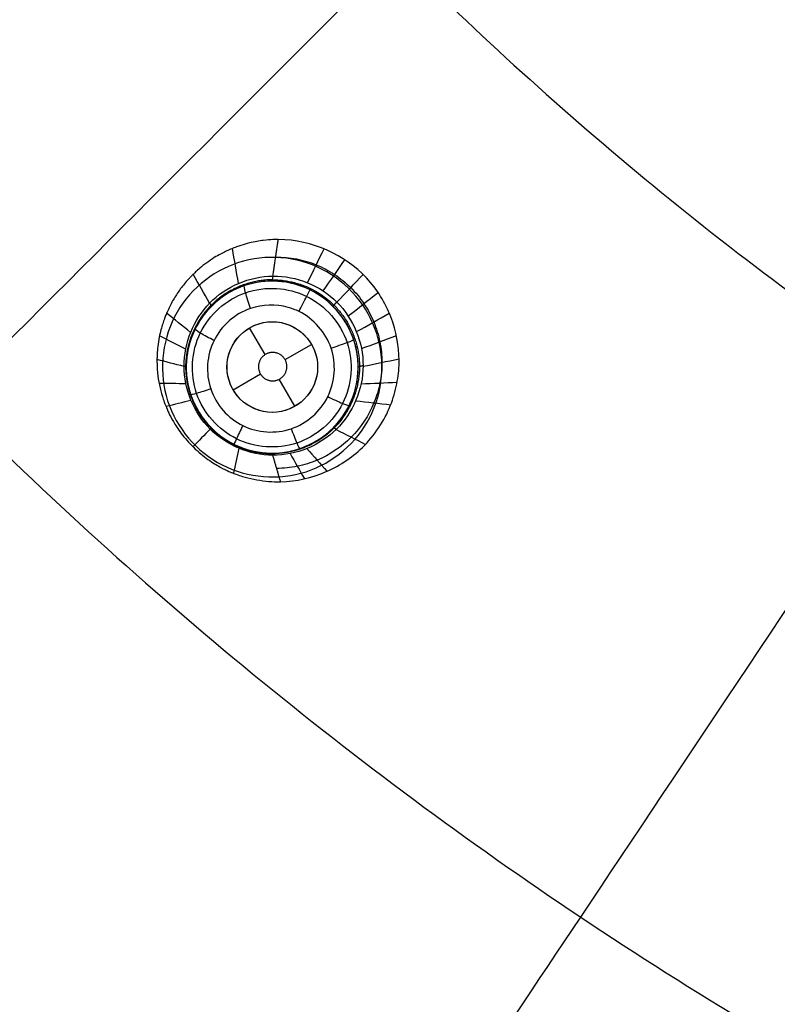
# Model space of a CAD drawing. Units: millimetres. Extents: x -64 to 465, y -149 to 149.
# Drawn here: x 277 to 293, y -78 to -57 of the extents above; entities that cross this region are included whole.
import ezdxf

# ---------------------------------------------------------------- set-up
doc = ezdxf.new("R2010")
doc.units = ezdxf.units.MM
doc.layers.add('Default', color=18, linetype='Continuous', true_color=0x000000)

# ---------------------------------------------------------------- blocks, each defined once
blk = doc.blocks.new('id11')
at = {"layer": 'Default', "color": 252, "true_color": 0x909090}
for p, q in [((281.991, -63.974, 993.966), (281.65, -63.383, 993.966)), ((282.432, -64.086, 993.966), (283.016, -63.749, 993.966)), ((281.284, -64.749, 993.966), (281.888, -64.4, 993.966)), ((282.65, -65.115, 993.966), (282.305, -64.517, 993.966))]:
    blk.add_line(p, q, dxfattribs=at)
at = {"layer": 'Default', "color": 253, "true_color": 0xb4b4b4}
blk.add_circle((340, 0, 1020.933), 110.506, dxfattribs=at)
at = {"layer": 'Default', "color": 252, "true_color": 0x909090}
blk.add_circle((282.15, -64.249, 993.966), 1, dxfattribs=at)
at = {"layer": 'Default', "color": 253, "true_color": 0xb4b4b4, "extrusion": (0, 0, -1)}
blk.add_arc((-340, 0, -1022.388), 119.175, 180, 0, dxfattribs=at)
at = {"layer": 'Default', "color": 252, "true_color": 0x909090, "extrusion": (0.999144, 0.005713, -0.04096)}
blk.add_arc((-61.963, 1006.033, 240.771), 2, 160.8901, 180, dxfattribs=at)
at = {"layer": 'Default', "color": 252, "true_color": 0x909090, "extrusion": (0.999007, -0.002878, -0.044464)}
blk.add_arc((-67.34, 1007.267, 237.78), 2.002, 0.0053, 11.917, dxfattribs=at)
at = {"layer": 'Default', "color": 252, "true_color": 0x909090}
for points, knots in [([(282.282, -61.436, 998.299), (282.236, -61.436, 998.302), (282.068, -61.433, 998.318), (281.711, -61.49, 998.356), (281.489, -61.553, 998.383), (281.364, -61.595, 998.398), (281.234, -61.646, 998.415), (281.222, -61.652, 998.417), (281.155, -61.681, 998.426), (281.034, -61.74, 998.442), (280.858, -61.834, 998.465), (280.608, -62.016, 998.503), (280.493, -62.116, 998.523), (280.43, -62.175, 998.534), (280.394, -62.211, 998.541), (280.394, -62.211, 998.541), (280.335, -62.27, 998.555), (280.28, -62.329, 998.568), (280.178, -62.447, 998.594), (280.048, -62.624, 998.629), (279.917, -62.841, 998.668), (279.812, -63.069, 998.706), (279.771, -63.174, 998.723), (279.716, -63.334, 998.747), (279.665, -63.507, 998.771), (279.618, -63.809, 998.811), (279.607, -63.956, 998.83), (279.604, -64.076, 998.846), (279.603, -64.093, 998.848), (279.606, -64.255, 998.873), (279.62, -64.42, 998.897), (279.652, -64.641, 998.927), (279.709, -64.859, 998.952), (279.762, -65.018, 998.969), (279.824, -65.172, 998.984), (279.829, -65.181, 998.985), (279.873, -65.281, 998.992), (279.954, -65.438, 999), (280.121, -65.702, 999.012), (280.399, -66.029, 999.021), (280.742, -66.307, 999.021), (281.012, -66.467, 999.015), (281.17, -66.543, 999.009), (281.269, -66.584, 999.003), (281.274, -66.587, 999.003), (281.431, -66.644, 998.984), (281.589, -66.692, 998.966), (281.897, -66.763, 998.93), (282.158, -66.784, 998.9), (282.334, -66.78, 998.879)], [-8.524313, -8.524313, -8.524313, -8.524313, -7.991544, -7.725159, -7.591967, -7.52537, -7.458774, -7.392178, -7.325582, -7.192389, -6.926005, -6.792812, -6.65962, -6.526427, -6.459831, -6.393235, -6.326639, -6.260043, -6.12685, -5.860465, -5.594081, -5.327696, -5.194504, -5.061311, -4.794926, -4.661734, -4.528542, -4.395349, -4.262157, -4.128964, -3.995772, -3.729387, -3.463002, -3.32981, -3.196618, -3.063425, -2.930233, -2.663848, -2.397463, -2.131078, -1.864694, -1.598309, -1.331924, -1.198732, -1.065539, -0.932347, -0.799154, -0.53277, 0, 0, 0, 0]), ([(282.334, -66.78, 998.879), (282.682, -66.772, 998.832), (283.195, -66.658, 998.756), (283.805, -66.316, 998.653), (284.187, -66.006, 998.581), (284.566, -65.526, 998.495), (284.795, -65.046, 998.426), (284.925, -64.554, 998.367), (284.976, -63.954, 998.307), (284.826, -63.125, 998.247), (284.106, -61.943, 998.205), (283.038, -61.437, 998.242), (282.282, -61.436, 998.299)], [-8.527581, -8.527581, -8.527581, -8.527581, -7.461633, -6.928659, -6.395685, -5.862712, -5.329738, -4.796764, -4.26379, -3.197843, -2.131895, 0, 0, 0, 0]), ([(282.225, -61.819, 997.197), (282.531, -61.817, 997.181), (282.99, -61.908, 997.163), (283.534, -62.194, 997.151), (283.892, -62.485, 997.149), (284.185, -62.841, 997.154), (284.403, -63.248, 997.166), (284.539, -63.688, 997.185), (284.586, -64.146, 997.209), (284.541, -64.604, 997.238), (284.364, -65.192, 997.284), (283.936, -65.841, 997.349), (283.291, -66.272, 997.416), (282.705, -66.454, 997.464), (282.4, -66.487, 997.486), (282.247, -66.487, 997.495)], [0.0097981, 0.0097981, 0.0097981, 0.0097981, 0.1322745, 0.1935127, 0.2547509, 0.315989, 0.3772272, 0.4384654, 0.4997036, 0.5609418, 0.62218, 0.7446564, 0.8671327, 0.9283709, 0.9896091, 0.9896091, 0.9896091, 0.9896091]), ([(282.988, -62.547, 994.164), (283.434, -62.767, 994.156), (283.788, -63.172, 994.16), (284.107, -64.113, 994.189), (284.071, -64.648, 994.214), (283.633, -65.536, 994.273), (283.23, -65.89, 994.306), (282.291, -66.209, 994.363), (281.754, -66.175, 994.385), (280.862, -65.736, 994.403), (280.507, -65.33, 994.398), (280.189, -64.389, 994.366), (280.225, -63.853, 994.338), (280.664, -62.965, 994.276), (281.066, -62.612, 994.243), (282.005, -62.293, 994.191), (282.542, -62.327, 994.171), (282.988, -62.547, 994.164)], [0.37945, 0.37945, 0.37945, 0.37945, 1.981485, 1.981485, 3.583572, 3.583572, 5.185669, 5.185669, 6.787767, 6.787767, 8.389864, 8.389864, 9.991965, 9.991965, 11.594065, 11.594065, 13.196166, 13.196166, 13.196166, 13.196166]), ([(282.143, -66.151, 995.698), (282.641, -66.153, 995.653), (283.635, -65.742, 995.521), (284.255, -64.253, 995.326), (283.632, -62.758, 995.24), (282.643, -62.348, 995.285), (282.137, -62.351, 995.327)], [0, 0, 0, 0, 1.602429, 3.204859, 4.807289, 6.409719, 6.409719, 6.409719, 6.409719]), ([(282.497, -62.933, 993.672), (282.227, -62.859, 993.683), (281.933, -62.866, 993.699), (281.323, -63.074, 993.745), (281.026, -63.335, 993.779), (280.701, -63.991, 993.84), (280.674, -64.386, 993.868), (280.908, -65.08, 993.901), (281.17, -65.379, 993.905), (281.827, -65.703, 993.887), (282.223, -65.728, 993.864), (282.917, -65.491, 993.808), (283.214, -65.23, 993.774), (283.538, -64.574, 993.715), (283.565, -64.179, 993.689), (283.331, -63.485, 993.66), (283.069, -63.186, 993.657), (282.74, -63.024, 993.665)], [8.991845, 8.991845, 8.991845, 8.991845, 9.849068, 9.849068, 10.972821, 10.972821, 12.096572, 12.096572, 13.220324, 13.220324, 14.344079, 14.344079, 15.467843, 15.467843, 16.591608, 16.591608, 17.715373, 17.715373, 17.715373, 17.715373])]:
    blk.add_open_spline(points, degree=3, knots=knots, dxfattribs=at)
for points, degree in [([(282.163, -62.241, 995.981), (282.223, -61.838, 997.14), (282.282, -61.436, 998.299)], 2), ([(281.404, -62.402, 996.006), (281.359, -62.145, 996.808), (281.314, -61.889, 997.609), (281.269, -61.633, 998.411)], 3), ([(282.928, -62.387, 995.966), (283.05, -62.137, 996.724), (283.172, -61.888, 997.482), (283.293, -61.638, 998.24)], 3), ([(283.275, -62.57, 995.962), (283.434, -62.34, 996.716), (283.593, -62.11, 997.471), (283.752, -61.88, 998.226)], 3), ([(282.161, -66.194, 996.111), (281.65, -66.192, 996.128), (280.628, -65.765, 996.148), (279.992, -64.235, 996.11), (280.619, -62.688, 996.035), (281.642, -62.246, 995.995), (282.163, -62.241, 995.981)], 3), ([(282.137, -62.351, 995.327), (281.635, -62.354, 995.37), (280.657, -62.769, 995.493), (280.043, -64.253, 995.697), (280.658, -65.737, 995.793), (281.646, -66.15, 995.744), (282.143, -66.151, 995.698)], 3), ([(280.766, -62.84, 996.038), (280.646, -62.627, 996.872), (280.525, -62.414, 997.705), (280.404, -62.201, 998.539)], 3), ([(282.163, -62.241, 995.981), (282.689, -62.235, 995.968), (283.728, -62.66, 995.955), (284.371, -64.225, 995.98), (283.714, -65.775, 996.045), (282.675, -66.197, 996.094), (282.161, -66.194, 996.111)], 3), ([(283.578, -62.818, 995.961), (283.77, -62.614, 996.715), (283.962, -62.41, 997.469), (284.154, -62.206, 998.222)], 3), ([(282.909, -62.689, 993.795), (282.494, -62.485, 993.804), (281.495, -62.429, 993.849), (280.391, -63.419, 993.961), (280.303, -64.891, 994.055), (281.276, -66, 994.07), (282.748, -66.104, 993.994), (283.871, -65.138, 993.88), (283.984, -63.648, 993.794), (283.324, -62.892, 993.786), (282.909, -62.689, 993.795)], 3), ([(283.826, -63.121, 995.963), (284.046, -62.949, 996.719), (284.265, -62.777, 997.475), (284.485, -62.604, 998.231)], 3), ([(282.74, -63.024, 993.665), (282.662, -62.986, 993.667), (282.581, -62.955, 993.669), (282.497, -62.933, 993.672)], 3), ([(280.346, -63.484, 996.072), (280.17, -63.342, 996.95), (279.994, -63.2, 997.827), (279.818, -63.059, 998.704)], 3), ([(284.009, -63.468, 995.968), (284.25, -63.332, 996.729), (284.491, -63.196, 997.489), (284.732, -63.06, 998.249)], 3), ([(282.857, -64.956, 993.777), (283.042, -64.771, 993.754), (283.258, -64.249, 993.71), (282.933, -63.464, 993.68), (282.147, -63.141, 993.703), (281.366, -63.466, 993.767), (281.042, -64.248, 993.836), (281.367, -65.034, 993.869), (282.152, -65.357, 993.844), (282.673, -65.141, 993.799), (282.857, -64.956, 993.777)], 3), ([(280.237, -63.854, 996.089), (280.045, -63.756, 996.985), (279.853, -63.658, 997.881), (279.66, -63.56, 998.778)], 3), ([(284.119, -63.843, 995.977), (284.376, -63.746, 996.744), (284.633, -63.65, 997.512), (284.889, -63.553, 998.279)], 3), ([(280.202, -64.237, 996.104), (280.003, -64.186, 997.018), (279.803, -64.135, 997.933), (279.604, -64.085, 998.847)], 3), ([(284.154, -64.232, 995.987), (284.419, -64.178, 996.765), (284.684, -64.123, 997.543), (284.949, -64.068, 998.32)], 3), ([(280.242, -64.618, 996.117), (280.045, -64.616, 997.052), (279.848, -64.614, 997.987), (279.651, -64.612, 998.922)], 3), ([(284.111, -64.62, 996), (284.376, -64.608, 996.791), (284.641, -64.596, 997.581), (284.906, -64.584, 998.372)], 3), ([(280.354, -64.985, 996.128), (280.171, -65.031, 997.078), (279.988, -65.077, 998.029), (279.804, -65.123, 998.98)], 3), ([(283.994, -64.992, 996.014), (284.25, -65.022, 996.821), (284.507, -65.052, 997.627), (284.764, -65.083, 998.433)], 3), ([(280.779, -65.619, 996.138), (280.652, -65.749, 997.098), (280.525, -65.879, 998.059), (280.398, -66.009, 999.019)], 3), ([(283.557, -65.629, 996.047), (283.774, -65.738, 996.89), (283.991, -65.846, 997.732), (284.209, -65.955, 998.574)], 3), ([(281.412, -66.043, 996.132), (281.372, -66.226, 997.088), (281.332, -66.41, 998.044), (281.291, -66.593, 999.001)], 3), ([(282.913, -66.05, 996.082), (283.061, -66.217, 996.964), (283.209, -66.383, 997.846), (283.356, -66.55, 998.728)], 3), ([(282.334, -66.78, 998.879), (282.247, -66.487, 997.495), (282.161, -66.194, 996.111)], 2), ([(282.544, -66.159, 996.097), (282.648, -66.344, 997), (282.753, -66.53, 997.902), (282.858, -66.715, 998.805)], 3)]:
    blk.add_open_spline(points, degree=degree, dxfattribs=at)
for points, weights, degree, knots in [([(282.151, -62.323, 995.659), (281.646, -62.325, 995.686), (281.154, -62.531, 995.726), (280.443, -63.243, 995.813), (280.237, -63.744, 995.858), (280.236, -64.741, 995.927), (280.444, -65.246, 995.949), (281.148, -65.952, 995.954), (281.651, -66.161, 995.937), (282.152, -66.162, 995.906)], [0.993063428193, 0.99374837826, 0.994530352173, 0.996052673972, 0.996696761082, 0.997564978684, 0.997786003771, 0.997840499048, 0.997709465822, 0.997296262894], 3, [0, 0, 0, 0, 0.25, 0.25, 0.5, 0.5, 0.75, 0.75, 1, 1, 1, 1]), ([(282.151, -62.323, 995.659), (282.659, -62.322, 995.631), (283.152, -62.526, 995.618), (283.868, -63.237, 995.621), (284.074, -63.738, 995.64), (284.076, -64.736, 995.7), (283.868, -65.242, 995.743), (283.161, -65.951, 995.83), (282.655, -66.163, 995.875), (282.152, -66.162, 995.906)], [0.993063427853, 0.992483169931, 0.992062086311, 0.992161456348, 0.992634208927, 0.993988675122, 0.994845734747, 0.996316381408, 0.996960028225, 0.997296263199], 3, [0, 0, 0, 0, 0.25, 0.25, 0.5, 0.5, 0.75, 0.75, 1, 1, 1, 1]), ([(282.368, -64.006, 993.966), (282.601, -64.216, 993.966), (282.391, -64.45, 993.966), (282.181, -64.683, 993.966), (281.948, -64.474, 993.966), (281.715, -64.264, 993.966), (281.925, -64.03, 993.966), (282.135, -63.797, 993.966), (282.368, -64.006, 993.966)], [1, 0.707106781187, 1, 0.707106781187, 1, 0.707106781187, 1, 0.707106781187, 1], 2, [-2.511617, -2.511617, -2.511617, -1.883713, -1.883713, -1.255808, -1.255808, -0.627904, -0.627904, 0, 0, 0])]:
    blk.add_rational_spline(points, weights, degree=degree, knots=knots, dxfattribs=at)
at = {"layer": 'Default', "color": 252, "true_color": 0x909090, "extrusion": (-0.944208, -0.321389, 0.07197)}
blk.add_open_spline([(281.669, -62.956, 993.719), (281.631, -62.845, 993.711), (281.543, -62.565, 993.81), (281.527, -62.452, 994.098), (281.536, -62.452, 994.217)], degree=3, knots=[-0.0002086, -0.0002086, -0.0002086, -0.0002086, 0.4969745, 0.9994731, 0.9994731, 0.9994731, 0.9994731], dxfattribs=at)
at = {"layer": 'Default', "color": 252, "true_color": 0x909090, "extrusion": (-0.896793, 0.441919, 0.02167)}
blk.add_open_spline([(282.74, -63.024, 993.665), (282.793, -62.917, 993.652), (282.929, -62.645, 993.745), (282.987, -62.542, 994.042), (282.988, -62.547, 994.164)], degree=3, knots=[-0.000018, -0.000018, -0.000018, -0.000018, 0.496975, 1.000194, 1.000194, 1.000194, 1.000194], dxfattribs=at)
at = {"layer": 'Default', "color": 252, "true_color": 0x909090, "extrusion": (0.702935, 0.708397, -0.063688)}
blk.add_rational_spline([(280.799, -62.913, 995.496), (280.812, -62.9, 995.772), (280.77, -62.836, 996.038)], [1, 0.990583026075, 1.00000000014], degree=2, dxfattribs=at)
at = {"layer": 'Default', "color": 252, "true_color": 0x909090, "extrusion": (0.708669, -0.705535, 0.002944)}
blk.add_rational_spline([(283.575, -62.814, 995.962), (283.488, -62.904, 995.625), (283.489, -62.905, 995.266)], [0.999999999968, 0.984223542682, 1], degree=2, dxfattribs=at)
at = {"layer": 'Default', "color": 252, "true_color": 0x909090, "extrusion": (-0.441633, -0.893291, 0.083615)}
blk.add_open_spline([(280.863, -63.663, 993.809), (280.761, -63.612, 993.81), (280.52, -63.483, 993.917), (280.438, -63.417, 994.192), (280.445, -63.409, 994.307)], degree=3, knots=[-0.0000842, -0.0000842, -0.0000842, -0.0000842, 0.4969745, 0.9992507, 0.9992507, 0.9992507, 0.9992507], dxfattribs=at)
at = {"layer": 'Default', "color": 252, "true_color": 0x909090, "extrusion": (-0.320164, 0.946547, -0.039295)}
blk.add_open_spline([(283.448, -63.832, 993.675), (283.561, -63.794, 993.664), (283.846, -63.694, 993.758), (283.953, -63.646, 994.053), (283.948, -63.642, 994.174)], degree=3, knots=[0.000089, 0.000089, 0.000089, 0.000089, 0.496975, 1.000792, 1.000792, 1.000792, 1.000792], dxfattribs=at)
at = {"layer": 'Default', "color": 252, "true_color": 0x909090, "extrusion": (-0.001061, 0.998778, -0.04941)}
blk.add_rational_spline([(280.248, -64.253, 995.679), (280.248, -64.243, 995.894), (280.202, -64.232, 996.104)], [1, 0.994261739724, 1.00000000009], degree=2, dxfattribs=at)
at = {"layer": 'Default', "color": 252, "true_color": 0x909090, "extrusion": (-0.000380189, -0.998961, 0.045581)}
blk.add_rational_spline([(284.154, -64.223, 995.987), (284.048, -64.237, 995.674), (284.048, -64.252, 995.344)], [1.00000000014, 0.986622883977, 1], degree=2, dxfattribs=at)
at = {"layer": 'Default', "color": 252, "true_color": 0x909090, "extrusion": (0.319719, -0.946474, 0.044348)}
blk.add_open_spline([(280.791, -64.733, 993.884), (280.685, -64.768, 993.891), (280.442, -64.845, 994.006), (280.347, -64.865, 994.269), (280.348, -64.859, 994.382)], degree=3, knots=[0.0000074, 0.0000074, 0.0000074, 0.0000074, 0.4969745, 0.9994015, 0.9994015, 0.9994015, 0.9994015], dxfattribs=at)
at = {"layer": 'Default', "color": 252, "true_color": 0x909090, "extrusion": (0.441081, 0.893844, -0.080555)}
blk.add_open_spline([(283.376, -64.902, 993.744), (283.481, -64.954, 993.739), (283.742, -65.074, 993.84), (283.851, -65.102, 994.125), (283.852, -65.092, 994.243)], degree=3, knots=[-0.000217, -0.000217, -0.000217, -0.000217, 0.496975, 1.000744, 1.000744, 1.000744, 1.000744], dxfattribs=at)
at = {"layer": 'Default', "color": 252, "true_color": 0x909090, "extrusion": (-0.706185, 0.708018, -0.003606)}
blk.add_rational_spline([(280.803, -65.593, 995.765), (280.802, -65.592, 995.952), (280.777, -65.617, 996.137)], [1, 0.995626502786, 1.00000000006], degree=2, dxfattribs=at)
at = {"layer": 'Default', "color": 252, "true_color": 0x909090, "extrusion": (0.896727, -0.441892, -0.024753)}
blk.add_open_spline([(281.499, -65.541, 993.896), (281.45, -65.641, 993.904), (281.341, -65.869, 994.019), (281.305, -65.956, 994.282), (281.308, -65.955, 994.394)], degree=3, knots=[-0.000281, -0.000281, -0.000281, -0.000281, 0.496975, 0.9998, 0.9998, 0.9998, 0.9998], dxfattribs=at)
at = {"layer": 'Default', "color": 252, "true_color": 0x909090, "extrusion": (0.943786, 0.321474, -0.076959)}
blk.add_open_spline([(282.57, -65.609, 993.836), (282.607, -65.717, 993.839), (282.701, -65.967, 993.949), (282.753, -66.055, 994.22), (282.761, -66.05, 994.334)], degree=3, knots=[-0.000489, -0.000489, -0.000489, -0.000489, 0.496975, 1.000322, 1.000322, 1.000322, 1.000322], dxfattribs=at)
at = {"layer": 'Default', "color": 252, "true_color": 0x909090, "extrusion": (-0.706547, -0.704761, 0.064052)}
blk.add_rational_spline([(283.563, -65.622, 996.046), (283.502, -65.584, 995.789), (283.49, -65.596, 995.522)], [1.00000000021, 0.99116211615, 1], degree=2, dxfattribs=at)
blk = doc.blocks.new('shell8')
at = {"layer": 'Default', "color": 8, "true_color": 0x787878}
for centre, radius in [((340, 0, 1014.819), 124.984), ((340, 0, 1021.154), 119.534)]:
    blk.add_circle(centre, radius, dxfattribs=at)
at = {"layer": 'Default', "color": 8, "true_color": 0x787878, "extrusion": (0, 0, -1)}
blk.add_circle((-340, 0, -1002.357), 117.424, dxfattribs=at)
at = {"layer": 'Default', "color": 8, "true_color": 0x787878}
blk.add_arc((340, 0, 1022.344), 119.544, 90, 270, dxfattribs=at)
for points in [[(340, -124.912, 1016.676), (348.175, -124.912, 1016.676), (364.526, -123.301, 1016.676), (388.11, -116.147, 1016.676), (409.845, -104.53, 1016.676), (428.895, -88.895, 1016.676), (444.53, -69.845, 1016.676), (456.147, -48.11, 1016.676), (463.301, -24.526, 1016.676), (465.717, 0, 1016.676), (463.301, 24.526, 1016.676), (456.147, 48.11, 1016.676), (444.53, 69.845, 1016.676), (428.895, 88.895, 1016.676), (409.845, 104.53, 1016.676), (388.11, 116.147, 1016.676), (364.526, 123.301, 1016.676), (340, 125.717, 1016.676), (315.474, 123.301, 1016.676), (291.89, 116.147, 1016.676), (270.155, 104.53, 1016.676), (251.105, 88.895, 1016.676), (235.47, 69.845, 1016.676), (223.853, 48.11, 1016.676), (216.699, 24.526, 1016.676), (214.283, 0, 1016.676), (216.699, -24.526, 1016.676), (223.853, -48.11, 1016.676), (235.47, -69.845, 1016.676), (251.105, -88.895, 1016.676), (270.155, -104.53, 1016.676), (291.89, -116.147, 1016.676), (315.474, -123.301, 1016.676), (331.825, -124.912, 1016.676), (340, -124.912, 1016.676)], [(340, -124.713, 1017.901), (348.162, -124.713, 1017.901), (364.487, -123.105, 1017.901), (388.033, -115.962, 1017.901), (409.733, -104.363, 1017.901), (428.754, -88.754, 1017.901), (444.363, -69.733, 1017.901), (455.962, -48.033, 1017.901), (463.105, -24.487, 1017.901), (465.517, 0, 1017.901), (463.105, 24.487, 1017.901), (455.962, 48.033, 1017.901), (444.363, 69.733, 1017.901), (428.754, 88.754, 1017.901), (409.733, 104.363, 1017.901), (388.033, 115.962, 1017.901), (364.487, 123.105, 1017.901), (340, 125.517, 1017.901), (315.513, 123.105, 1017.901), (291.967, 115.962, 1017.901), (270.267, 104.363, 1017.901), (251.246, 88.754, 1017.901), (235.637, 69.733, 1017.901), (224.038, 48.033, 1017.901), (216.895, 24.487, 1017.901), (214.483, 0, 1017.901), (216.895, -24.487, 1017.901), (224.038, -48.033, 1017.901), (235.637, -69.733, 1017.901), (251.246, -88.754, 1017.901), (270.267, -104.363, 1017.901), (291.967, -115.962, 1017.901), (315.513, -123.105, 1017.901), (331.838, -124.713, 1017.901), (340, -124.713, 1017.901)], [(340, -124.592, 1011.884), (348.154, -124.592, 1011.884), (364.463, -122.986, 1011.884), (387.987, -115.85, 1011.884), (409.666, -104.263, 1011.884), (428.668, -88.668, 1011.884), (444.263, -69.666, 1011.884), (455.85, -47.987, 1011.884), (462.986, -24.463, 1011.884), (465.396, 0, 1011.884), (462.986, 24.463, 1011.884), (455.85, 47.987, 1011.884), (444.263, 69.666, 1011.884), (428.668, 88.668, 1011.884), (409.666, 104.263, 1011.884), (387.987, 115.85, 1011.884), (364.463, 122.986, 1011.884), (340, 125.396, 1011.884), (315.537, 122.986, 1011.884), (292.013, 115.85, 1011.884), (270.334, 104.263, 1011.884), (251.332, 88.668, 1011.884), (235.737, 69.666, 1011.884), (224.15, 47.987, 1011.884), (217.014, 24.463, 1011.884), (214.604, 0, 1011.884), (217.014, -24.463, 1011.884), (224.15, -47.987, 1011.884), (235.737, -69.666, 1011.884), (251.332, -88.668, 1011.884), (270.334, -104.263, 1011.884), (292.013, -115.85, 1011.884), (315.537, -122.986, 1011.884), (331.846, -124.592, 1011.884), (340, -124.592, 1011.884)], [(340, -124.297, 1019.105), (348.135, -124.297, 1019.105), (364.405, -122.694, 1019.105), (387.873, -115.576, 1019.105), (409.501, -104.015, 1019.105), (428.458, -88.458, 1019.105), (444.015, -69.501, 1019.105), (455.576, -47.873, 1019.105), (462.694, -24.405, 1019.105), (465.098, 0, 1019.105), (462.694, 24.405, 1019.105), (455.576, 47.873, 1019.105), (444.015, 69.501, 1019.105), (428.458, 88.458, 1019.105), (409.501, 104.015, 1019.105), (387.873, 115.576, 1019.105), (364.405, 122.694, 1019.105), (340, 125.098, 1019.105), (315.595, 122.694, 1019.105), (292.127, 115.576, 1019.105), (270.499, 104.015, 1019.105), (251.542, 88.458, 1019.105), (235.985, 69.501, 1019.105), (224.424, 47.873, 1019.105), (217.306, 24.405, 1019.105), (214.902, 0, 1019.105), (217.306, -24.405, 1019.105), (224.424, -47.873, 1019.105), (235.985, -69.501, 1019.105), (251.542, -88.458, 1019.105), (270.499, -104.015, 1019.105), (292.127, -115.576, 1019.105), (315.595, -122.694, 1019.105), (331.865, -124.297, 1019.105), (340, -124.297, 1019.105)], [(340, -124.049, 1009.975), (348.119, -124.049, 1009.975), (364.357, -122.45, 1009.975), (387.778, -115.346, 1009.975), (409.362, -103.808, 1009.975), (428.282, -88.282, 1009.975), (443.808, -69.362, 1009.975), (455.346, -47.778, 1009.975), (462.45, -24.357, 1009.975), (464.849, 0, 1009.975), (462.45, 24.357, 1009.975), (455.346, 47.778, 1009.975), (443.808, 69.362, 1009.975), (428.282, 88.282, 1009.975), (409.362, 103.808, 1009.975), (387.778, 115.346, 1009.975), (364.357, 122.45, 1009.975), (340, 124.849, 1009.975), (315.643, 122.45, 1009.975), (292.222, 115.346, 1009.975), (270.638, 103.808, 1009.975), (251.718, 88.282, 1009.975), (236.192, 69.362, 1009.975), (224.654, 47.778, 1009.975), (217.55, 24.357, 1009.975), (215.151, 0, 1009.975), (217.55, -24.357, 1009.975), (224.654, -47.778, 1009.975), (236.192, -69.362, 1009.975), (251.718, -88.282, 1009.975), (270.638, -103.808, 1009.975), (292.222, -115.346, 1009.975), (315.643, -122.45, 1009.975), (331.881, -124.049, 1009.975), (340, -124.049, 1009.975)], [(340, -123.6, 1020.186), (348.09, -123.6, 1020.186), (364.269, -122.006, 1020.186), (387.604, -114.927, 1020.186), (409.111, -103.432, 1020.186), (427.962, -87.962, 1020.186), (443.432, -69.111, 1020.186), (454.927, -47.604, 1020.186), (462.006, -24.269, 1020.186), (464.397, 0, 1020.186), (462.006, 24.269, 1020.186), (454.927, 47.604, 1020.186), (443.432, 69.111, 1020.186), (427.962, 87.962, 1020.186), (409.111, 103.432, 1020.186), (387.604, 114.927, 1020.186), (364.269, 122.006, 1020.186), (340, 124.397, 1020.186), (315.731, 122.006, 1020.186), (292.396, 114.927, 1020.186), (270.889, 103.432, 1020.186), (252.038, 87.962, 1020.186), (236.568, 69.111, 1020.186), (225.073, 47.604, 1020.186), (217.994, 24.269, 1020.186), (215.603, 0, 1020.186), (217.994, -24.269, 1020.186), (225.073, -47.604, 1020.186), (236.568, -69.111, 1020.186), (252.038, -87.962, 1020.186), (270.889, -103.432, 1020.186), (292.396, -114.927, 1020.186), (315.731, -122.006, 1020.186), (331.91, -123.6, 1020.186), (340, -123.6, 1020.186)], [(340, -123.326, 1007.997), (348.072, -123.326, 1007.997), (364.215, -121.736, 1007.997), (387.499, -114.673, 1007.997), (408.958, -103.203, 1007.997), (427.767, -87.767, 1007.997), (443.203, -68.958, 1007.997), (454.673, -47.499, 1007.997), (461.736, -24.215, 1007.997), (464.121, 0, 1007.997), (461.736, 24.215, 1007.997), (454.673, 47.499, 1007.997), (443.203, 68.958, 1007.997), (427.767, 87.767, 1007.997), (408.958, 103.203, 1007.997), (387.499, 114.673, 1007.997), (364.215, 121.736, 1007.997), (340, 124.121, 1007.997), (315.785, 121.736, 1007.997), (292.501, 114.673, 1007.997), (271.042, 103.203, 1007.997), (252.233, 87.767, 1007.997), (236.797, 68.958, 1007.997), (225.327, 47.499, 1007.997), (218.264, 24.215, 1007.997), (215.879, 0, 1007.997), (218.264, -24.215, 1007.997), (225.327, -47.499, 1007.997), (236.797, -68.958, 1007.997), (252.233, -87.767, 1007.997), (271.042, -103.203, 1007.997), (292.501, -114.673, 1007.997), (315.785, -121.736, 1007.997), (331.928, -123.326, 1007.997), (340, -123.326, 1007.997)], [(340, -122.59, 1006.383), (348.023, -122.59, 1006.383), (364.07, -121.009, 1006.383), (387.216, -113.988, 1006.383), (408.546, -102.587, 1006.383), (427.243, -87.243, 1006.383), (442.587, -68.546, 1006.383), (453.988, -47.216, 1006.383), (461.009, -24.07, 1006.383), (463.38, 0, 1006.383), (461.009, 24.07, 1006.383), (453.988, 47.216, 1006.383), (442.587, 68.546, 1006.383), (427.243, 87.243, 1006.383), (408.546, 102.587, 1006.383), (387.216, 113.988, 1006.383), (364.07, 121.009, 1006.383), (340, 123.38, 1006.383), (315.93, 121.009, 1006.383), (292.784, 113.988, 1006.383), (271.454, 102.587, 1006.383), (252.757, 87.243, 1006.383), (237.413, 68.546, 1006.383), (226.012, 47.216, 1006.383), (218.991, 24.07, 1006.383), (216.62, 0, 1006.383), (218.991, -24.07, 1006.383), (226.012, -47.216, 1006.383), (237.413, -68.546, 1006.383), (252.757, -87.243, 1006.383), (271.454, -102.587, 1006.383), (292.784, -113.988, 1006.383), (315.93, -121.009, 1006.383), (331.977, -122.59, 1006.383), (340, -122.59, 1006.383)], [(340, -122.581, 1021.091), (348.023, -122.581, 1021.091), (364.069, -121.001, 1021.091), (387.212, -113.98, 1021.091), (408.542, -102.58, 1021.091), (427.237, -87.237, 1021.091), (442.58, -68.542, 1021.091), (453.98, -47.212, 1021.091), (461.001, -24.069, 1021.091), (463.372, 0, 1021.091), (461.001, 24.069, 1021.091), (453.98, 47.212, 1021.091), (442.58, 68.542, 1021.091), (427.237, 87.237, 1021.091), (408.542, 102.58, 1021.091), (387.212, 113.98, 1021.091), (364.069, 121.001, 1021.091), (340, 123.372, 1021.091), (315.931, 121.001, 1021.091), (292.788, 113.98, 1021.091), (271.458, 102.58, 1021.091), (252.763, 87.237, 1021.091), (237.42, 68.542, 1021.091), (226.02, 47.212, 1021.091), (218.999, 24.069, 1021.091), (216.628, 0, 1021.091), (218.999, -24.069, 1021.091), (226.02, -47.212, 1021.091), (237.42, -68.542, 1021.091), (252.763, -87.237, 1021.091), (271.458, -102.58, 1021.091), (292.788, -113.98, 1021.091), (315.931, -121.001, 1021.091), (331.977, -122.581, 1021.091), (340, -122.581, 1021.091)], [(340, -121.784, 1005.091), (347.971, -121.784, 1005.091), (363.912, -120.214, 1005.091), (386.905, -113.239, 1005.091), (408.096, -101.913, 1005.091), (426.67, -86.67, 1005.091), (441.913, -68.096, 1005.091), (453.239, -46.905, 1005.091), (460.214, -23.912, 1005.091), (462.569, 0, 1005.091), (460.214, 23.912, 1005.091), (453.239, 46.905, 1005.091), (441.913, 68.096, 1005.091), (426.67, 86.67, 1005.091), (408.096, 101.913, 1005.091), (386.905, 113.239, 1005.091), (363.912, 120.214, 1005.091), (340, 122.569, 1005.091), (316.088, 120.214, 1005.091), (293.095, 113.239, 1005.091), (271.904, 101.913, 1005.091), (253.33, 86.67, 1005.091), (238.087, 68.096, 1005.091), (226.761, 46.905, 1005.091), (219.786, 23.912, 1005.091), (217.431, 0, 1005.091), (219.786, -23.912, 1005.091), (226.761, -46.905, 1005.091), (238.087, -68.096, 1005.091), (253.33, -86.67, 1005.091), (271.904, -101.913, 1005.091), (293.095, -113.239, 1005.091), (316.088, -120.214, 1005.091), (332.029, -121.784, 1005.091), (340, -121.784, 1005.091)], [(340, -120.772, 1004.047), (347.904, -120.772, 1004.047), (363.713, -119.214, 1004.047), (386.515, -112.298, 1004.047), (407.53, -101.065, 1004.047), (425.949, -85.949, 1004.047), (441.065, -67.53, 1004.047), (452.298, -46.515, 1004.047), (459.214, -23.713, 1004.047), (461.55, 0, 1004.047), (459.214, 23.713, 1004.047), (452.298, 46.515, 1004.047), (441.065, 67.53, 1004.047), (425.949, 85.949, 1004.047), (407.53, 101.065, 1004.047), (386.515, 112.298, 1004.047), (363.713, 119.214, 1004.047), (340, 121.55, 1004.047), (316.287, 119.214, 1004.047), (293.485, 112.298, 1004.047), (272.47, 101.065, 1004.047), (254.051, 85.949, 1004.047), (238.935, 67.53, 1004.047), (227.702, 46.515, 1004.047), (220.786, 23.713, 1004.047), (218.45, 0, 1004.047), (220.786, -23.713, 1004.047), (227.702, -46.515, 1004.047), (238.935, -67.53, 1004.047), (254.051, -85.949, 1004.047), (272.47, -101.065, 1004.047), (293.485, -112.298, 1004.047), (316.287, -119.214, 1004.047), (332.096, -120.772, 1004.047), (340, -120.772, 1004.047)], [(340, -111.798, 1000.877), (332.683, -111.798, 1000.877), (318.049, -110.357, 1000.877), (296.941, -103.954, 1000.877), (277.488, -93.556, 1000.877), (260.437, -79.563, 1000.877), (246.444, -62.512, 1000.877), (236.046, -43.059, 1000.877), (229.643, -21.951, 1000.877), (227.481, 0, 1000.877), (229.643, 21.951, 1000.877), (236.046, 43.059, 1000.877), (246.444, 62.512, 1000.877), (260.437, 79.563, 1000.877), (277.488, 93.556, 1000.877), (296.941, 103.954, 1000.877), (318.049, 110.357, 1000.877), (340, 112.519, 1000.877), (361.951, 110.357, 1000.877), (383.059, 103.954, 1000.877), (402.512, 93.556, 1000.877), (419.563, 79.563, 1000.877), (433.556, 62.512, 1000.877), (443.954, 43.059, 1000.877), (450.357, 21.951, 1000.877), (452.519, 0, 1000.877), (450.357, -21.951, 1000.877), (443.954, -43.059, 1000.877), (433.556, -62.512, 1000.877), (419.563, -79.563, 1000.877), (402.512, -93.556, 1000.877), (383.059, -103.954, 1000.877), (361.951, -110.357, 1000.877), (347.317, -111.798, 1000.877), (340, -111.798, 1000.877)], [(340, -107.9, 1000.112), (332.938, -107.9, 1000.112), (318.814, -106.508, 1000.112), (298.442, -100.329, 1000.112), (279.668, -90.293, 1000.112), (263.212, -76.788, 1000.112), (249.707, -60.332, 1000.112), (239.671, -41.558, 1000.112), (233.492, -21.186, 1000.112), (231.405, 0, 1000.112), (233.492, 21.186, 1000.112), (239.671, 41.558, 1000.112), (249.707, 60.332, 1000.112), (263.212, 76.788, 1000.112), (279.668, 90.293, 1000.112), (298.442, 100.329, 1000.112), (318.814, 106.508, 1000.112), (340, 108.595, 1000.112), (361.186, 106.508, 1000.112), (381.558, 100.329, 1000.112), (400.332, 90.293, 1000.112), (416.788, 76.788, 1000.112), (430.293, 60.332, 1000.112), (440.329, 41.558, 1000.112), (446.508, 21.186, 1000.112), (448.595, 0, 1000.112), (446.508, -21.186, 1000.112), (440.329, -41.558, 1000.112), (430.293, -60.332, 1000.112), (416.788, -76.788, 1000.112), (400.332, -90.293, 1000.112), (381.558, -100.329, 1000.112), (361.186, -106.508, 1000.112), (347.062, -107.9, 1000.112), (340, -107.9, 1000.112)], [(340, -101.553, 999.081), (333.353, -101.553, 999.081), (320.06, -100.244, 999.081), (300.887, -94.428, 999.081), (283.216, -84.983, 999.081), (267.728, -72.272, 999.081), (255.017, -56.784, 999.081), (245.572, -39.113, 999.081), (239.756, -19.94, 999.081), (237.792, 0, 999.081), (239.756, 19.94, 999.081), (245.572, 39.113, 999.081), (255.017, 56.784, 999.081), (267.728, 72.272, 999.081), (283.216, 84.983, 999.081), (300.887, 94.428, 999.081), (320.06, 100.244, 999.081), (340, 102.208, 999.081), (359.94, 100.244, 999.081), (379.113, 94.428, 999.081), (396.784, 84.983, 999.081), (412.272, 72.272, 999.081), (424.983, 56.784, 999.081), (434.428, 39.113, 999.081), (440.244, 19.94, 999.081), (442.208, 0, 999.081), (440.244, -19.94, 999.081), (434.428, -39.113, 999.081), (424.983, -56.784, 999.081), (412.272, -72.272, 999.081), (396.784, -84.983, 999.081), (379.113, -94.428, 999.081), (359.94, -100.244, 999.081), (346.647, -101.553, 999.081), (340, -101.553, 999.081)], [(340, -91.874, 997.85), (333.987, -91.874, 997.85), (321.961, -90.689, 997.85), (304.615, -85.427, 997.85), (288.629, -76.883, 997.85), (274.617, -65.383, 997.85), (263.117, -51.371, 997.85), (254.573, -35.385, 997.85), (249.311, -18.039, 997.85), (247.534, 0, 997.85), (249.311, 18.039, 997.85), (254.573, 35.385, 997.85), (263.117, 51.371, 997.85), (274.617, 65.383, 997.85), (288.629, 76.883, 997.85), (304.615, 85.427, 997.85), (321.961, 90.689, 997.85), (340, 92.466, 997.85), (358.039, 90.689, 997.85), (375.385, 85.427, 997.85), (391.371, 76.883, 997.85), (405.383, 65.383, 997.85), (416.883, 51.371, 997.85), (425.427, 35.385, 997.85), (430.689, 18.039, 997.85), (432.466, 0, 997.85), (430.689, -18.039, 997.85), (425.427, -35.385, 997.85), (416.883, -51.371, 997.85), (405.383, -65.383, 997.85), (391.371, -76.883, 997.85), (375.385, -85.427, 997.85), (358.039, -90.689, 997.85), (346.013, -91.874, 997.85), (340, -91.874, 997.85)], [(340, -77.935, 996.623), (334.899, -77.935, 996.623), (324.698, -76.93, 996.623), (309.983, -72.466, 996.623), (296.423, -65.218, 996.623), (284.537, -55.463, 996.623), (274.782, -43.577, 996.623), (267.534, -30.017, 996.623), (263.07, -15.302, 996.623), (261.563, 0, 996.623), (263.07, 15.302, 996.623), (267.534, 30.017, 996.623), (274.782, 43.577, 996.623), (284.537, 55.463, 996.623), (296.423, 65.218, 996.623), (309.983, 72.466, 996.623), (324.698, 76.93, 996.623), (340, 78.437, 996.623), (355.302, 76.93, 996.623), (370.017, 72.466, 996.623), (383.577, 65.218, 996.623), (395.463, 55.463, 996.623), (405.218, 43.577, 996.623), (412.466, 30.017, 996.623), (416.93, 15.302, 996.623), (418.437, 0, 996.623), (416.93, -15.302, 996.623), (412.466, -30.017, 996.623), (405.218, -43.577, 996.623), (395.463, -55.463, 996.623), (383.577, -65.218, 996.623), (370.017, -72.466, 996.623), (355.302, -76.93, 996.623), (345.101, -77.935, 996.623), (340, -77.935, 996.623)], [(280.048, -63.039, 997.355), (280.364, -62.491, 997.297), (281.448, -61.657, 997.174), (283.488, -61.921, 997.072), (284.745, -63.557, 997.105), (284.473, -65.595, 997.255), (282.851, -66.844, 997.443), (280.809, -66.583, 997.557), (279.551, -64.946, 997.52), (279.732, -63.587, 997.412), (280.048, -63.039, 997.355)]]:
    blk.add_open_spline(points, degree=3, dxfattribs=at)
at = {"layer": 'Default', "color": 8, "true_color": 0x787878, "extrusion": (-0.55557, 0.83147, -4.46852e-14)}
blk.add_open_spline([(242.366, -65.237, 1002.357), (243.55, -64.446, 1001.867), (245.859, -62.903, 1001.137), (250.542, -59.774, 1000.029), (255.828, -56.242, 998.988), (263.906, -50.844, 997.734), (274.23, -43.946, 996.621), (285.396, -36.485, 995.902), (295.353, -29.832, 995.529), (304.343, -23.825, 995.323), (310.353, -19.809, 995.236), (313.579, -17.654, 995.2), (313.862, -17.465, 995.197)], degree=3, knots=[0, 0, 0, 0, 14.838077, 22.257116, 32.149167, 44.514232, 59.352309, 71.717373, 81.609425, 89.028463, 96.447502, 97.157757, 97.157757, 97.157757, 97.157757], dxfattribs=at)
at = {"layer": 'Default', "color": 8, "true_color": 0x787878, "extrusion": (-0.83147, 0.55557, -5.28051e-14)}
blk.add_open_spline([(274.763, -97.634, 1002.357), (275.554, -96.45, 1001.867), (277.097, -94.141, 1001.137), (280.226, -89.458, 1000.029), (283.758, -84.172, 998.988), (289.156, -76.094, 997.734), (296.054, -65.77, 996.621), (303.515, -54.604, 995.902), (310.168, -44.647, 995.529), (315.686, -36.388, 995.34), (318.972, -31.471, 995.263), (320.383, -29.359, 995.236)], degree=3, knots=[0, 0, 0, 0, 14.838077, 22.257116, 32.149167, 44.514232, 59.352309, 71.717373, 81.609425, 89.028463, 94.434896, 94.434896, 94.434896, 94.434896], dxfattribs=at)
at = {"layer": 'Default', "color": 8, "true_color": 0x787878}
blk.add_open_spline([(338.572, -64.475, 995.901), (334.828, -64.392, 995.901), (326.879, -63.52, 995.901), (315.161, -59.966, 995.901), (303.94, -53.968, 995.901), (294.104, -45.896, 995.901), (288.13, -38.616, 995.901), (285.361, -34.272, 995.901), (284.879, -33.477, 995.901)], degree=3, knots=[2.613474, 2.613474, 2.613474, 2.613474, 23.165096, 46.330192, 69.495289, 92.660385, 115.825481, 120.928689, 120.928689, 120.928689, 120.928689], dxfattribs=at)
at = {"layer": 'Default', "color": 8, "true_color": 0x787878, "extrusion": (-0.707107, 0.707107, -1.49184e-13)}
blk.add_open_spline([(256.969, -83.031, 1002.357), (257.976, -82.024, 1001.867), (259.939, -80.061, 1001.137), (263.922, -76.078, 1000.029), (268.417, -71.583, 998.988), (275.287, -64.713, 997.734), (283.085, -56.915, 996.746), (288.789, -51.211, 996.272), (290.858, -49.142, 996.126)], degree=3, knots=[0, 0, 0, 0, 14.838077, 22.257116, 32.149167, 44.514232, 59.352309, 67.289488, 67.289488, 67.289488, 67.289488], dxfattribs=at)
blk = doc.blocks.new('26990001')
at = {"layer": 'Default'}
for name in ['id11', 'shell8']:
    blk.add_blockref(name, (0, 0), dxfattribs=at)

msp = doc.modelspace()

# ---------------------------------------------------------------- block references
at = {"layer": 'Default'}
msp.add_blockref('26990001', (0, 0), dxfattribs=at)

doc.saveas('drawing.dxf')
